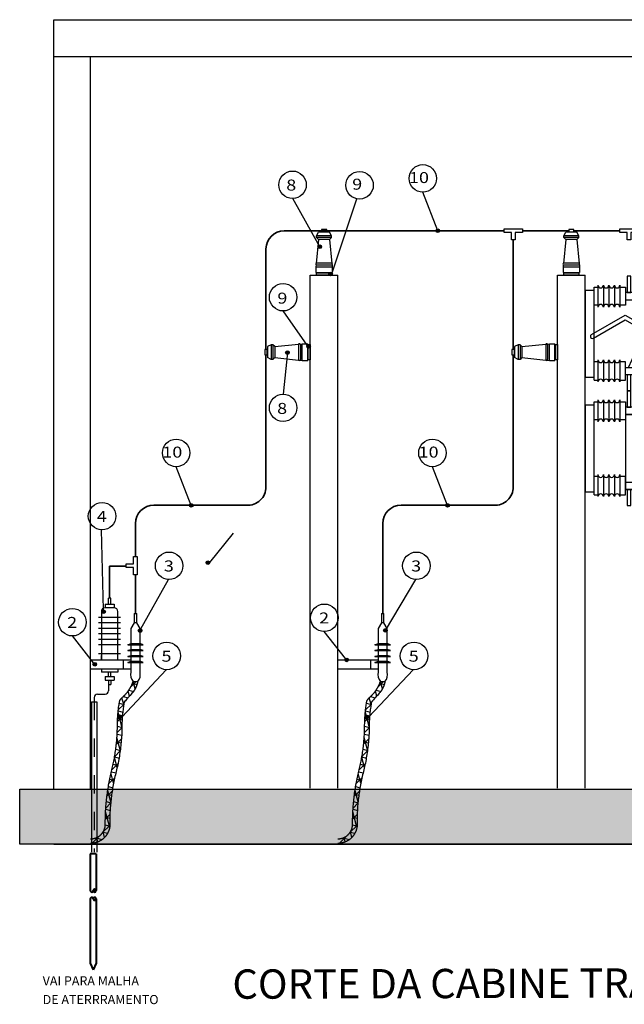
# Model space of a CAD drawing. Units: millimetres. Extents: x 2736 to 2870, y 1752 to 1825.
# Drawn here: x 2825 to 2828, y 1800 to 1806 of the extents above; entities that cross this region are included whole.
import ezdxf

# ---------------------------------------------------------------- set-up
doc = ezdxf.new("R2010")
doc.units = ezdxf.units.MM
doc.linetypes.add('HIDDEN', pattern=[0.375, 0.25, -0.125])
for name, color, linetype in [('BASE ELETRICA', 253, 'Continuous'), ('BASE ELÉTRICA 2', 30, 'Continuous'), ('CAB Acessórios', 3, 'Continuous'), ('CAB Cabos', 5, 'Continuous'), ('CAB Chave Seccionadora', 2, 'Continuous'), ('CAB Eletrodutos', 2, 'Continuous'), ('Cab Ferragens', 4, 'Continuous'), ('CAB Isolador', 1, 'Continuous'), ('CAB Muflas', 3, 'Continuous'), ('CAB Para-Raios', 2, 'Continuous'), ('CONSTRUÇÃO', 221, 'Continuous'), ('COTA', 1, 'Continuous'), ('HACH', 252, 'Continuous'), ('Tela de Proteção e Placas', 1, 'Continuous'), ('TX2', 2, 'Continuous'), ('TX3', 3, 'Continuous')]:
    doc.layers.add(name, color=color, linetype=linetype)
doc.layers.add('CAB ATERRAMENTO', color=3, linetype='Continuous', lineweight=40)
doc.layers.add('CAB Barramentos', color=230, linetype='Continuous', lineweight=35)
doc.styles.add('ROMANS', font='romans.shx')
doc.styles.add('SANSER', font='sanssb__.ttf')

# ---------------------------------------------------------------- blocks, each defined once
blk = doc.blocks.new('MUFLA CABO')
at = {"layer": 'CAB Muflas'}
for p, q in [((2781.355, 1809.0668), (2781.355, 1809.0168)), ((2781.355, 1809.0668), (2781.3686, 1809.0668)), ((2781.3686, 1809.0168), (2781.3686, 1809.0668)), ((2781.355, 1809.0168), (2781.3368, 1808.9853)), ((2781.3686, 1809.0168), (2781.355, 1809.0168)), ((2781.3686, 1809.0168), (2781.355, 1809.0168)), ((2781.3868, 1808.9853), (2781.3686, 1809.0168)), ((2781.3368, 1808.9853), (2781.3368, 1808.9746)), ((2781.3368, 1808.9746), (2781.3368, 1808.9033)), ((2781.3868, 1808.9746), (2781.3868, 1808.9853)), ((2781.3868, 1808.9033), (2781.3868, 1808.9746)), ((2781.3193, 1808.8973), (2781.3368, 1808.9033)), ((2781.3368, 1808.9033), (2781.3868, 1808.9033)), ((2781.4043, 1808.8973), (2781.3868, 1808.9033)), ((2781.3193, 1808.8651), (2781.3368, 1808.8711)), ((2781.3368, 1808.8973), (2781.3368, 1808.8711)), ((2781.3368, 1808.8973), (2781.3868, 1808.8973)), ((2781.3368, 1808.8711), (2781.3868, 1808.8711)), ((2781.3368, 1808.8651), (2781.3368, 1808.8389)), ((2781.3868, 1808.8711), (2781.3868, 1808.8973)), ((2781.4043, 1808.8651), (2781.3868, 1808.8711)), ((2781.3868, 1808.8389), (2781.3868, 1808.8651)), ((2781.3193, 1808.8329), (2781.3368, 1808.8389)), ((2781.3193, 1808.8007), (2781.3368, 1808.8067)), ((2781.3368, 1808.8388), (2781.3868, 1808.8388)), ((2781.3368, 1808.8329), (2781.3368, 1808.8067)), ((2781.3368, 1808.8066), (2781.3868, 1808.8066)), ((2781.3368, 1808.8007), (2781.3368, 1808.7846)), ((2781.4043, 1808.8329), (2781.3868, 1808.8389)), ((2781.3868, 1808.8067), (2781.3868, 1808.8329)), ((2781.4043, 1808.8007), (2781.3868, 1808.8067)), ((2781.3868, 1808.7846), (2781.3868, 1808.8007)), ((2781.3368, 1808.7846), (2781.3368, 1808.7474)), ((2781.3868, 1808.7474), (2781.3868, 1808.7846)), ((2781.3489, 1808.6965), (2781.3739, 1808.6965)), ((2781.3489, 1808.6965), (2781.3739, 1808.6965))]:
    blk.add_line(p, q, dxfattribs=at)
for points in [[(2781.3193, 1808.8973), (2781.4043, 1808.8973), (2781.4043, 1808.8973), (2781.3193, 1808.8973)], [(2781.3193, 1808.8651), (2781.4043, 1808.8651), (2781.4043, 1808.8651), (2781.3193, 1808.8651)], [(2781.3193, 1808.8329), (2781.4043, 1808.8329), (2781.4043, 1808.8329), (2781.3193, 1808.8329)], [(2781.3193, 1808.8007), (2781.4043, 1808.8007), (2781.4043, 1808.8007), (2781.3193, 1808.8007)]]:
    blk.add_lwpolyline(points, close=True, dxfattribs=at)
for centre, radius, start, end in [((2781.3946, 1808.7343), 0.0593, 167.2028, 219.5798), ((2781.3316, 1808.7343), 0.0567, 318.2232, 13.3857)]:
    blk.add_arc(centre, radius, start, end, dxfattribs=at)
blk = doc.blocks.new('ISOLADOR LATERAL')
at = {"layer": 'Cab Ferragens'}
blk.add_lwpolyline([(1510.8871, 357.5408), (1510.9157, 357.5408), (1510.9157, 357.555), (1510.8871, 357.555), (1510.8871, 357.5408), (1510.8871, 357.5408)], dxfattribs=at)
blk.add_lwpolyline([(1510.9431, 357.3179), (1510.9431, 357.3059), (1510.8597, 357.3059), (1510.8597, 357.3179)], close=True, dxfattribs=at)
at = {"layer": 'CAB Isolador'}
for p, q in [((1510.8714, 357.5003), (1510.8583, 357.3696)), ((1510.8609, 357.5203), (1510.8714, 357.5403)), ((1510.9419, 357.5203), (1510.8609, 357.5203)), ((1510.8609, 357.5103), (1510.8609, 357.5203)), ((1510.9419, 357.5103), (1510.8609, 357.5103)), ((1510.8714, 357.5003), (1510.8609, 357.5103)), ((1510.9314, 357.5403), (1510.8714, 357.5403)), ((1510.9314, 357.5003), (1510.8714, 357.5003)), ((1510.9419, 357.5203), (1510.9314, 357.5403)), ((1510.9314, 357.5003), (1510.9419, 357.5103)), ((1510.9314, 357.5003), (1510.9445, 357.3696)), ((1510.9419, 357.5103), (1510.9419, 357.5203)), ((1510.8575, 357.3616), (1510.8564, 357.3503)), ((1510.8564, 357.3503), (1510.8564, 357.3203)), ((1510.8564, 357.3503), (1510.9464, 357.3503)), ((1510.9419, 357.3703), (1510.8609, 357.3703)), ((1510.9419, 357.3603), (1510.8609, 357.3603)), ((1510.9452, 357.3616), (1510.9464, 357.3503)), ((1510.9464, 357.3503), (1510.9464, 357.3203)), ((1510.8564, 357.3203), (1510.9464, 357.3203))]:
    blk.add_line(p, q, dxfattribs=at)
for centre, start, end in [((1510.8609, 357.3653), 89.9976, 269.9976), ((1510.9419, 357.3653), 269.9976, 89.9976)]:
    blk.add_arc(centre, 0.005, start, end, dxfattribs=at)
blk = doc.blocks.new('CHAVE COM HH')
at = {"layer": 'CAB Chave Seccionadora'}
for p, q in [((1324.9622, 1761.5066), (1325.0122, 1761.5066)), ((1324.9622, 1761.5066), (1324.9622, 1761.0316)), ((1325.0122, 1761.5235), (1325.0322, 1761.5235)), ((1325.0122, 1761.0146), (1325.0122, 1761.5235)), ((1325.1522, 1761.5235), (1325.1822, 1761.5235)), ((1325.1822, 1761.5235), (1325.1822, 1761.4235)), ((1325.2529, 1761.4935), (1325.1822, 1761.4935)), ((1325.1822, 1761.4535), (1325.2529, 1761.4535)), ((1325.2529, 1761.4535), (1325.2529, 1761.4935)), ((1325.0322, 1761.4235), (1325.0122, 1761.4235)), ((1325.1822, 1761.4235), (1325.1522, 1761.4235)), ((1325.1985, 1761.0846), (1325.3492, 1761.413)), ((1325.3492, 1761.413), (1325.3856, 1761.3963)), ((1324.9966, 1761.2635), (1325.1813, 1761.3701)), ((1325.1813, 1761.3701), (1325.2985, 1761.3025)), ((1325.2503, 1761.1016), (1325.3856, 1761.3963)), ((1325.0078, 1761.244), (1325.1813, 1761.3442)), ((1325.1813, 1761.3442), (1325.2891, 1761.282)), ((1325.0322, 1761.1146), (1325.0122, 1761.1146)), ((1325.1822, 1761.1146), (1325.1522, 1761.1146)), ((1325.1822, 1761.0146), (1325.1822, 1761.1146)), ((1325.1822, 1761.0846), (1325.2529, 1761.0846)), ((1325.2529, 1761.0846), (1325.2529, 1761.0446)), ((1324.9622, 1761.0316), (1325.0122, 1761.0316)), ((1325.2529, 1761.0446), (1325.1822, 1761.0446)), ((1325.0122, 1761.0146), (1325.0322, 1761.0146)), ((1325.1522, 1761.0146), (1325.1822, 1761.0146)), ((1324.9622, 1760.8808), (1324.9622, 1760.4058)), ((1324.9622, 1760.8808), (1325.0122, 1760.8808)), ((1324.9622, 1760.8808), (1325.0122, 1760.8808)), ((1324.9622, 1760.8808), (1324.9622, 1760.4058)), ((1325.0122, 1760.8977), (1325.0322, 1760.8977)), ((1325.0122, 1760.3888), (1325.0122, 1760.8977)), ((1325.1522, 1760.8977), (1325.1822, 1760.8977)), ((1325.1822, 1760.8977), (1325.1822, 1760.7977)), ((1325.2529, 1760.8677), (1325.1822, 1760.8677)), ((1325.2529, 1760.8277), (1325.2529, 1760.8677)), ((1325.1822, 1760.8277), (1325.2529, 1760.8277)), ((1325.0322, 1760.7977), (1325.0122, 1760.7977)), ((1325.1822, 1760.7977), (1325.1522, 1760.7977)), ((1325.0369, 1760.4888), (1325.0122, 1760.4888)), ((1325.1822, 1760.4888), (1325.1475, 1760.4888)), ((1325.1822, 1760.3888), (1325.1822, 1760.4888)), ((1325.1822, 1760.4588), (1325.2529, 1760.4588)), ((1325.2529, 1760.4588), (1325.2529, 1760.4188)), ((1324.9622, 1760.4058), (1325.0122, 1760.4058)), ((1324.9622, 1760.4058), (1325.0122, 1760.4058)), ((1325.0122, 1760.3888), (1325.0322, 1760.3888)), ((1325.1522, 1760.3888), (1325.1822, 1760.3888)), ((1325.2529, 1760.4188), (1325.1822, 1760.4188))]:
    blk.add_line(p, q, dxfattribs=at)
for points in [[(1325.1915, 1761.4935), (1325.2114, 1761.4935), (1325.2114, 1761.582), (1325.1915, 1761.582)], [(1325.1915, 1760.9562), (1325.2114, 1760.9562), (1325.2114, 1761.0446), (1325.1915, 1761.0446)], [(1325.1915, 1760.8677), (1325.2114, 1760.8677), (1325.2114, 1760.9562), (1325.1915, 1760.9562)], [(1325.1915, 1760.3304), (1325.2114, 1760.3304), (1325.2114, 1760.4188), (1325.1915, 1760.4188)]]:
    blk.add_lwpolyline(points, close=True, dxfattribs=at)
at = {"layer": 'CAB Chave Seccionadora', "color": 3}
blk.add_lwpolyline([(1325.1822, 1760.4188), (1325.2593, 1760.4189), (1325.2593, 1760.8277), (1325.1822, 1760.8277)], close=True, dxfattribs=at)
at = {"layer": 'CAB Chave Seccionadora'}
for centre, radius, start, end in [((1325.0022, 1761.2537), 0.0112, 120, 300), ((1325.0472, 1760.9077), 0.015, 180, 0), ((1325.0772, 1760.9077), 0.015, 180, 0), ((1325.1072, 1760.9077), 0.015, 180, 0), ((1325.1372, 1760.9077), 0.015, 180, 0), ((1325.0472, 1760.7877), 0.015, 0, 180), ((1325.0772, 1760.7877), 0.015, 0, 180), ((1325.1072, 1760.7877), 0.015, 0, 180), ((1325.1372, 1760.7877), 0.015, 0, 180)]:
    blk.add_arc(centre, radius, start, end, dxfattribs=at)
at = {"layer": 'CAB Para-Raios'}
for p, q in [((1325.0322, 1761.5335), (1325.0322, 1761.4135)), ((1325.0622, 1761.5335), (1325.0622, 1761.4135)), ((1325.0922, 1761.5335), (1325.0922, 1761.4135)), ((1325.1222, 1761.5335), (1325.1222, 1761.4135)), ((1325.1522, 1761.5335), (1325.1522, 1761.4135)), ((1325.0322, 1761.1256), (1325.0322, 1761.0056)), ((1325.0622, 1761.1256), (1325.0622, 1761.0056)), ((1325.0922, 1761.1256), (1325.0922, 1761.0056)), ((1325.1222, 1761.1256), (1325.1222, 1761.0056)), ((1325.1522, 1761.1256), (1325.1522, 1761.0056)), ((1325.0322, 1760.9077), (1325.0322, 1760.7877)), ((1325.0622, 1760.9077), (1325.0622, 1760.7877)), ((1325.0922, 1760.9077), (1325.0922, 1760.7877)), ((1325.1222, 1760.9077), (1325.1222, 1760.7877)), ((1325.1522, 1760.9077), (1325.1522, 1760.7877)), ((1325.0322, 1760.4997), (1325.0322, 1760.3797)), ((1325.0622, 1760.4997), (1325.0622, 1760.3797)), ((1325.0922, 1760.4997), (1325.0922, 1760.3797)), ((1325.1222, 1760.4997), (1325.1222, 1760.3797)), ((1325.1522, 1760.4997), (1325.1522, 1760.3797))]:
    blk.add_line(p, q, dxfattribs=at)
for centre, start, end in [((1325.0472, 1761.5335), 180, 0), ((1325.0772, 1761.5335), 180, 0), ((1325.1072, 1761.5335), 180, 0), ((1325.1372, 1761.5335), 180, 0), ((1325.0472, 1761.4135), 0, 180), ((1325.0772, 1761.4135), 0, 180), ((1325.1072, 1761.4135), 0, 180), ((1325.1372, 1761.4135), 0, 180), ((1325.0472, 1761.1256), 180, 0), ((1325.0772, 1761.1256), 180, 0), ((1325.1072, 1761.1256), 180, 0), ((1325.1372, 1761.1256), 180, 0), ((1325.0472, 1761.0056), 0, 180), ((1325.0772, 1761.0056), 0, 180), ((1325.1072, 1761.0056), 0, 180), ((1325.1372, 1761.0056), 0, 180), ((1325.0472, 1760.4997), 180, 0), ((1325.0772, 1760.4997), 180, 0), ((1325.1072, 1760.4997), 180, 0), ((1325.1372, 1760.4997), 180, 0), ((1325.0472, 1760.3797), 0, 180), ((1325.0772, 1760.3797), 0, 180), ((1325.1072, 1760.3797), 0, 180), ((1325.1372, 1760.3797), 0, 180)]:
    blk.add_arc(centre, 0.015, start, end, dxfattribs=at)

msp = doc.modelspace()

# ---------------------------------------------------------------- hatches: boundary and pattern name
at = {"layer": 'BASE ELETRICA'}
h = msp.add_hatch(dxfattribs=at)
h.set_pattern_fill('EARTH', color=256, scale=0.03, angle=60)
h.paths.add_polyline_path([(2836.4505, 1801.6374), (2824.8448, 1801.6374), (2824.8448, 1801.3374), (2836.4504, 1801.3374)])
at = {"layer": 'COTA', "linetype": 'Continuous'}
h = msp.add_hatch(color=3, dxfattribs=at)
edge = h.paths.add_edge_path()
edge.add_arc((2827.128, 1804.6852), 0.01, 0, 360)
h = msp.add_hatch(color=3, dxfattribs=at)
edge = h.paths.add_edge_path()
edge.add_arc((2826.4834, 1804.5981), 0.01, 0, 360)
h = msp.add_hatch(color=3, dxfattribs=at)
edge = h.paths.add_edge_path()
edge.add_arc((2826.5422, 1804.4499), 0.01, 0, 360)
h = msp.add_hatch(color=3, dxfattribs=at)
edge = h.paths.add_edge_path()
edge.add_arc((2826.422, 1804.0557), 0.01, 0, 360)
h = msp.add_hatch(color=3, dxfattribs=at)
edge = h.paths.add_edge_path()
edge.add_arc((2826.3066, 1804.021), 0.01, 0, 360)
h = msp.add_hatch(color=3, dxfattribs=at)
edge = h.paths.add_edge_path()
edge.add_arc((2825.7813, 1803.1869), 0.01, 0, 360)
h = msp.add_hatch(color=3, dxfattribs=at)
edge = h.paths.add_edge_path()
edge.add_arc((2827.1805, 1803.1869), 0.01, 0, 360)
h = msp.add_hatch(color=3, dxfattribs=at)
edge = h.paths.add_edge_path()
edge.add_arc((2825.8722, 1802.8742), 0.01, 0, 360)
h = msp.add_hatch(color=3, dxfattribs=at)
edge = h.paths.add_edge_path()
edge.add_arc((2825.3028, 1802.606), 0.01, 0, 360)
h = msp.add_hatch(color=3, dxfattribs=at)
edge = h.paths.add_edge_path()
edge.add_arc((2825.5019, 1802.5038), 0.01, 0, 360)
h = msp.add_hatch(color=3, dxfattribs=at)
edge = h.paths.add_edge_path()
edge.add_arc((2826.8418, 1802.5041), 0.01, 0, 360)
h = msp.add_hatch(color=3, dxfattribs=at)
edge = h.paths.add_edge_path()
edge.add_arc((2826.6301, 1802.3439), 0.01, 0, 360)
h = msp.add_hatch(color=3, dxfattribs=at)
edge = h.paths.add_edge_path()
edge.add_arc((2825.2545, 1802.3196), 0.01, 0, 360)
h = msp.add_hatch(color=3, dxfattribs=at)
edge = h.paths.add_edge_path()
edge.add_arc((2825.3936, 1802.0332), 0.01, 0, 360)
h = msp.add_hatch(color=3, dxfattribs=at)
edge = h.paths.add_edge_path()
edge.add_arc((2826.7412, 1802.0325), 0.01, 0, 360)
at = {"layer": 'HACH'}
h = msp.add_hatch(dxfattribs=at)
h.set_pattern_fill('NET3', color=256, scale=0.013, angle=45)
h.set_pattern_definition([(45, (64.337726, -9.968748), (-0.0291858324, 0.0291858324), []), (105, (64.337726, -9.968748), (-0.0398685885, -0.0106827561), []), (165, (64.337726, -9.968748), (-0.0106827561, -0.0398685885), [])])
edge = h.paths.add_edge_path()
edge.add_spline(control_points=[(2825.4028, 1801.952), (2825.4017, 1802.0046), (2825.4056, 1802.057), (2825.4144, 1802.1088)], knot_values=[1.19129, 1.19129, 1.19129, 1.19129, 1.379374, 1.379374, 1.379374, 1.379374], weights=[1, 0.997054, 0.997054, 0.899807], degree=3, periodic=0)
edge.add_spline(control_points=[(2825.4144, 1802.1088), (2825.4147, 1802.1117), (2825.4159, 1802.1142), (2825.4219, 1802.1205)], knot_values=[0.524991, 0.524991, 0.524991, 0.524991, 1.19129, 1.19129, 1.19129, 1.19129], weights=[0.899807, 0.897472, 0.930869, 1], degree=3, periodic=0)
edge.add_spline(control_points=[(2825.422, 1802.1206), (2825.4348, 1802.1352), (2825.4477, 1802.1497), (2825.4605, 1802.1643)], knot_values=[0.518744, 0.518744, 0.518744, 0.518744, 0.520336, 0.520336, 0.520336, 0.520336], weights=[1, 1, 1, 1], degree=3, periodic=0)
edge.add_spline(control_points=[(2825.4605, 1802.1643), (2825.4753, 1802.182), (2825.485, 1802.203), (2825.489, 1802.2257)], knot_values=[0, 0, 0, 0, 0.518744, 0.518744, 0.518744, 0.518744], weights=[1, 0.977701, 0.977701, 1], degree=3, periodic=0)
edge.add_line((2825.489, 1802.2257), (2825.464, 1802.2257))
edge.add_spline(control_points=[(2825.464, 1802.2257), (2825.4526, 1802.1915), (2825.4322, 1802.1617), (2825.4045, 1802.1386)], knot_values=[0.854176, 0.854176, 0.854176, 0.854176, 1.40883, 1.40883, 1.40883, 1.40883], weights=[1, 0.974527, 0.974527, 1], degree=3, periodic=0)
edge.add_spline(control_points=[(2825.4045, 1802.1386), (2825.3918, 1802.1246), (2825.392, 1802.1215), (2825.3906, 1802.1192)], knot_values=[0.187876, 0.187876, 0.187876, 0.187876, 0.854176, 0.854176, 0.854176, 0.854176], weights=[1, 0.930869, 0.897472, 0.900129], degree=3, periodic=0)
edge.add_spline(control_points=[(2825.3906, 1802.1192), (2825.3809, 1802.0674), (2825.3779, 1802.015), (2825.378, 1801.9666)], knot_values=[0, 0, 0, 0, 0.187876, 0.187876, 0.187876, 0.187876], weights=[0.900129, 0.997054, 0.997057, 1], degree=3, periodic=0)
edge.add_spline(control_points=[(2825.378, 1801.9666), (2825.3759, 1801.8887), (2825.3654, 1801.8115), (2825.3466, 1801.7359)], knot_values=[1.817729, 1.817729, 1.817729, 1.817729, 2.033952, 2.033952, 2.033952, 2.033952], weights=[1, 0.996108, 0.996108, 1], degree=3, periodic=0)
edge.add_spline(control_points=[(2825.3466, 1801.7359), (2825.3386, 1801.7034), (2825.3319, 1801.6705), (2825.3267, 1801.6374)], knot_values=[1.732519, 1.732519, 1.732519, 1.732519, 1.817729, 1.817729, 1.817729, 1.817729], weights=[1, 0.998249, 0.997102, 0.996559], degree=3, periodic=0)
edge.add_spline(control_points=[(2825.3267, 1801.6374), (2825.3168, 1801.5744), (2825.3119, 1801.5109), (2825.3123, 1801.4472)], knot_values=[1.570796, 1.570796, 1.570796, 1.570796, 1.732519, 1.732519, 1.732519, 1.732519], weights=[0.996559, 0.995529, 0.996676, 1], degree=3, periodic=0)
edge.add_spline(control_points=[(2825.3123, 1801.4472), (2825.3123, 1801.4002), (2825.2791, 1801.3671), (2825.2322, 1801.3671)], knot_values=[0, 0, 0, 0, 1.570796, 1.570796, 1.570796, 1.570796], weights=[1, 0.804738, 0.804738, 1], degree=3, periodic=0)
edge.add_line((2825.2322, 1801.3671), (2825.2322, 1801.3421))
edge.add_spline(control_points=[(2825.2322, 1801.3421), (2825.2617, 1801.3421), (2825.2888, 1801.3538), (2825.309, 1801.3755)], knot_values=[2.665614, 2.665614, 2.665614, 2.665614, 3.485564, 3.485564, 3.485564, 3.485564], weights=[1, 0.944754, 0.944754, 1], degree=3, periodic=0)
edge.add_spline(control_points=[(2825.309, 1801.3755), (2825.3292, 1801.3971), (2825.3391, 1801.4249), (2825.337, 1801.4544)], knot_values=[1.845665, 1.845665, 1.845665, 1.845665, 2.665614, 2.665614, 2.665614, 2.665614], weights=[1, 0.944754, 0.944754, 1], degree=3, periodic=0)
edge.add_spline(control_points=[(2825.337, 1801.4544), (2825.3359, 1801.5115), (2825.3406, 1801.5739), (2825.3512, 1801.6374)], knot_values=[1.665156, 1.665156, 1.665156, 1.665156, 1.845665, 1.845665, 1.845665, 1.845665], weights=[1, 0.996029, 0.99477, 0.996222], degree=3, periodic=0)
edge.add_spline(control_points=[(2825.3512, 1801.6374), (2825.3561, 1801.6668), (2825.3622, 1801.6964), (2825.3695, 1801.7257)], knot_values=[1.581325, 1.581325, 1.581325, 1.581325, 1.665156, 1.665156, 1.665156, 1.665156], weights=[0.996222, 0.996897, 0.998156, 1], degree=3, periodic=0)
edge.add_spline(control_points=[(2825.3695, 1801.7257), (2825.3882, 1801.7999), (2825.3994, 1801.8756), (2825.4028, 1801.952)], knot_values=[1.379374, 1.379374, 1.379374, 1.379374, 1.581325, 1.581325, 1.581325, 1.581325], weights=[1, 0.996604, 0.996604, 1], degree=3, periodic=0)
h = msp.add_hatch(dxfattribs=at)
h.set_pattern_fill('NET3', color=256, scale=0.013, angle=45)
h.set_pattern_definition([(45, (65.687726, -9.968748), (-0.0291858324, 0.0291858324), []), (105, (65.687726, -9.968748), (-0.0398685885, -0.0106827561), []), (165, (65.687726, -9.968748), (-0.0106827561, -0.0398685885), [])])
edge = h.paths.add_edge_path()
edge.add_spline(control_points=[(2826.7528, 1801.952), (2826.7517, 1802.0046), (2826.7556, 1802.057), (2826.7644, 1802.1088)], knot_values=[1.19129, 1.19129, 1.19129, 1.19129, 1.379374, 1.379374, 1.379374, 1.379374], weights=[1, 0.997054, 0.997054, 0.899807], degree=3, periodic=0)
edge.add_spline(control_points=[(2826.7644, 1802.1088), (2826.7647, 1802.1117), (2826.7659, 1802.1142), (2826.7719, 1802.1205)], knot_values=[0.524991, 0.524991, 0.524991, 0.524991, 1.19129, 1.19129, 1.19129, 1.19129], weights=[0.899807, 0.897472, 0.930869, 1], degree=3, periodic=0)
edge.add_spline(control_points=[(2826.772, 1802.1206), (2826.7848, 1802.1352), (2826.7977, 1802.1497), (2826.8105, 1802.1643)], knot_values=[0.518744, 0.518744, 0.518744, 0.518744, 0.520336, 0.520336, 0.520336, 0.520336], weights=[1, 1, 1, 1], degree=3, periodic=0)
edge.add_spline(control_points=[(2826.8105, 1802.1643), (2826.8253, 1802.182), (2826.835, 1802.203), (2826.839, 1802.2257)], knot_values=[0, 0, 0, 0, 0.518744, 0.518744, 0.518744, 0.518744], weights=[1, 0.977701, 0.977701, 1], degree=3, periodic=0)
edge.add_line((2826.839, 1802.2257), (2826.814, 1802.2257))
edge.add_spline(control_points=[(2826.814, 1802.2257), (2826.8026, 1802.1915), (2826.7822, 1802.1617), (2826.7545, 1802.1386)], knot_values=[0.854176, 0.854176, 0.854176, 0.854176, 1.40883, 1.40883, 1.40883, 1.40883], weights=[1, 0.974527, 0.974527, 1], degree=3, periodic=0)
edge.add_spline(control_points=[(2826.7545, 1802.1386), (2826.7418, 1802.1246), (2826.742, 1802.1215), (2826.7406, 1802.1192)], knot_values=[0.187876, 0.187876, 0.187876, 0.187876, 0.854176, 0.854176, 0.854176, 0.854176], weights=[1, 0.930869, 0.897472, 0.900129], degree=3, periodic=0)
edge.add_spline(control_points=[(2826.7406, 1802.1192), (2826.7309, 1802.0674), (2826.7279, 1802.015), (2826.728, 1801.9666)], knot_values=[0, 0, 0, 0, 0.187876, 0.187876, 0.187876, 0.187876], weights=[0.900129, 0.997054, 0.997057, 1], degree=3, periodic=0)
edge.add_spline(control_points=[(2826.728, 1801.9666), (2826.7259, 1801.8887), (2826.7154, 1801.8115), (2826.6966, 1801.7359)], knot_values=[1.817729, 1.817729, 1.817729, 1.817729, 2.033952, 2.033952, 2.033952, 2.033952], weights=[1, 0.996108, 0.996108, 1], degree=3, periodic=0)
edge.add_spline(control_points=[(2826.6966, 1801.7359), (2826.6886, 1801.7034), (2826.6819, 1801.6705), (2826.6767, 1801.6374)], knot_values=[1.732519, 1.732519, 1.732519, 1.732519, 1.817729, 1.817729, 1.817729, 1.817729], weights=[1, 0.998249, 0.997102, 0.996559], degree=3, periodic=0)
edge.add_spline(control_points=[(2826.6767, 1801.6374), (2826.6668, 1801.5744), (2826.6619, 1801.5109), (2826.6623, 1801.4472)], knot_values=[1.570796, 1.570796, 1.570796, 1.570796, 1.732519, 1.732519, 1.732519, 1.732519], weights=[0.996559, 0.995529, 0.996676, 1], degree=3, periodic=0)
edge.add_spline(control_points=[(2826.6623, 1801.4472), (2826.6623, 1801.4002), (2826.6291, 1801.3671), (2826.5822, 1801.3671)], knot_values=[0, 0, 0, 0, 1.570796, 1.570796, 1.570796, 1.570796], weights=[1, 0.804738, 0.804738, 1], degree=3, periodic=0)
edge.add_line((2826.5822, 1801.3671), (2826.5822, 1801.3421))
edge.add_spline(control_points=[(2826.5822, 1801.3421), (2826.6117, 1801.3421), (2826.6388, 1801.3538), (2826.659, 1801.3755)], knot_values=[2.665614, 2.665614, 2.665614, 2.665614, 3.485564, 3.485564, 3.485564, 3.485564], weights=[1, 0.944754, 0.944754, 1], degree=3, periodic=0)
edge.add_spline(control_points=[(2826.659, 1801.3755), (2826.6792, 1801.3971), (2826.6891, 1801.4249), (2826.687, 1801.4544)], knot_values=[1.845665, 1.845665, 1.845665, 1.845665, 2.665614, 2.665614, 2.665614, 2.665614], weights=[1, 0.944754, 0.944754, 1], degree=3, periodic=0)
edge.add_spline(control_points=[(2826.687, 1801.4544), (2826.6859, 1801.5115), (2826.6906, 1801.5739), (2826.7012, 1801.6374)], knot_values=[1.665156, 1.665156, 1.665156, 1.665156, 1.845665, 1.845665, 1.845665, 1.845665], weights=[1, 0.996029, 0.99477, 0.996222], degree=3, periodic=0)
edge.add_spline(control_points=[(2826.7012, 1801.6374), (2826.7061, 1801.6668), (2826.7122, 1801.6964), (2826.7195, 1801.7257)], knot_values=[1.581325, 1.581325, 1.581325, 1.581325, 1.665156, 1.665156, 1.665156, 1.665156], weights=[0.996222, 0.996897, 0.998156, 1], degree=3, periodic=0)
edge.add_spline(control_points=[(2826.7195, 1801.7257), (2826.7382, 1801.7999), (2826.7494, 1801.8756), (2826.7528, 1801.952)], knot_values=[1.379374, 1.379374, 1.379374, 1.379374, 1.581325, 1.581325, 1.581325, 1.581325], weights=[1, 0.996604, 0.996604, 1], degree=3, periodic=0)

# ---------------------------------------------------------------- linework, layer by layer
for centre in [(2827.128, 1804.6852), (2826.4834, 1804.5981), (2826.5422, 1804.4499), (2826.422, 1804.0557), (2826.3066, 1804.021), (2825.7813, 1803.1869), (2827.1805, 1803.1869), (2825.8722, 1802.8742), (2825.3028, 1802.606), (2825.5019, 1802.5038), (2826.8418, 1802.5041), (2826.6301, 1802.3439), (2825.2545, 1802.3196), (2825.3936, 1802.0332), (2826.7412, 1802.0325)]:
    msp.add_circle(centre, 0.01)
at = {"layer": 'BASE ELETRICA'}
msp.add_lwpolyline([(2824.8448, 1801.6374), (2836.4504, 1801.6374), (2836.4505, 1801.3374), (2824.8448, 1801.3374)], close=True, dxfattribs=at)
at = {"layer": 'BASE ELÉTRICA 2'}
for p, q in [((2825.0315, 1801.6374), (2825.0315, 1805.8374)), ((2825.0315, 1805.8374), (2836.0915, 1805.8374)), ((2825.0315, 1805.6374), (2835.8915, 1805.6374)), ((2825.2315, 1801.6374), (2825.2315, 1805.6374)), ((2826.4315, 1801.6439), (2826.4315, 1804.4439)), ((2826.4315, 1804.4439), (2826.5815, 1804.4439)), ((2826.5815, 1801.6439), (2826.5815, 1804.4439)), ((2827.7815, 1801.6439), (2827.7815, 1804.4439)), ((2827.7815, 1804.4439), (2827.9315, 1804.4439)), ((2827.9315, 1801.6439), (2827.9315, 1804.4439)), ((2825.0315, 1801.6374), (2836.4505, 1801.6374)), ((2825.0315, 1801.3374), (2836.4504, 1801.3374))]:
    msp.add_line(p, q, dxfattribs=at)
at = {"layer": 'CAB Acessórios'}
msp.add_line((2825.2907, 1802.3439), (2825.2907, 1802.3679), dxfattribs=at)
for points in [[(2827.5895, 1804.676), (2827.5495, 1804.676), (2827.5495, 1804.636), (2827.5295, 1804.636), (2827.5295, 1804.676), (2827.4895, 1804.676), (2827.4895, 1804.696), (2827.5895, 1804.696)], [(2828.2208, 1804.676), (2828.1808, 1804.676), (2828.1808, 1804.636), (2828.1608, 1804.636), (2828.1608, 1804.676), (2828.1208, 1804.676), (2828.1208, 1804.696), (2828.2208, 1804.696)], [(2825.467, 1802.8087), (2825.467, 1802.8487), (2825.427, 1802.8487), (2825.427, 1802.8687), (2825.467, 1802.8687), (2825.467, 1802.9087), (2825.487, 1802.9087), (2825.487, 1802.8087)]]:
    msp.add_lwpolyline(points, close=True, dxfattribs=at)
at = {"layer": 'CAB ATERRAMENTO', "color": 4, "linetype": 'Continuous'}
for p, q in [((2825.2303, 1801.2848), (2825.2303, 1801.0847)), ((2825.2619, 1801.2848), (2825.2303, 1801.2848)), ((2825.2619, 1801.2848), (2825.2619, 1801.0847)), ((2825.2303, 1801.0395), (2825.2303, 1800.6883)), ((2825.2619, 1801.0395), (2825.2619, 1800.6883)), ((2825.2303, 1800.6883), (2825.2461, 1800.6524)), ((2825.2619, 1800.6883), (2825.2461, 1800.6524))]:
    msp.add_line(p, q, dxfattribs=at)
for centre, start, end in [((2825.2382, 1801.0844), 178.1147, 1.8853), ((2825.254, 1801.0844), 358.1147, 181.8853), ((2825.254, 1801.0844), 178.1147, 1.8853), ((2825.2382, 1801.0397), 358.1147, 181.8853), ((2825.254, 1801.0397), 358.1147, 181.8853), ((2825.254, 1801.0397), 178.1147, 1.8853)]:
    msp.add_arc(centre, 0.00792, start, end, dxfattribs=at)
at = {"layer": 'CAB Barramentos'}
for p, q in [((2826.2895, 1804.686), (2827.4895, 1804.686)), ((2827.5895, 1804.686), (2827.8422, 1804.686)), ((2827.5953, 1804.686), (2827.8422, 1804.686)), ((2827.8709, 1804.686), (2828.1208, 1804.686)), ((2827.8709, 1804.686), (2828.1208, 1804.686)), ((2827.5395, 1804.0375), (2827.5395, 1804.6368)), ((2826.1895, 1804.0375), (2826.1895, 1804.586)), ((2826.1895, 1803.2876), (2826.1895, 1804.0089)), ((2827.5395, 1803.2876), (2827.5395, 1804.0089)), ((2825.577, 1803.1877), (2826.0834, 1803.1877)), ((2826.927, 1803.1877), (2827.4334, 1803.1877)), ((2825.477, 1802.9087), (2825.477, 1803.0877)), ((2826.827, 1802.5952), (2826.827, 1803.0877)), ((2825.3357, 1802.6813), (2825.3357, 1802.856)), ((2825.3357, 1802.856), (2825.427, 1802.856)), ((2825.477, 1802.5952), (2825.477, 1802.8087))]:
    msp.add_line(p, q, dxfattribs=at)
for centre, start, end in [((2826.2895, 1804.586), 90, 180), ((2826.0895, 1803.2876, 0), 266.5438, 0), ((2827.4395, 1803.2876, 0), 266.5438, 0), ((2825.577, 1803.0877, 0), 90, 180), ((2826.927, 1803.0877, 0), 90, 180)]:
    msp.add_arc(centre, 0.1, start, end, dxfattribs=at)
at = {"layer": 'CAB Cabos'}
for p, q in [((2825.3289, 1802.2097), (2825.3289, 1802.174)), ((2825.2517, 1802.1391), (2825.2517, 1802.1142)), ((2825.2694, 1802.1568), (2825.3111, 1802.1568)), ((2825.3289, 1802.174), (2825.3289, 1802.174))]:
    msp.add_line(p, q, dxfattribs=at)
at = {"layer": 'CAB Cabos', "linetype": 'HIDDEN', "ltscale": 0.05}
msp.add_line((2825.2517, 1802.1142), (2825.2517, 1801.2939), dxfattribs=at)
at = {"layer": 'CAB Cabos'}
for centre, start, end in [((2825.2694, 1802.1391), 90, 180), ((2825.3111, 1802.1745), 270, 0)]:
    msp.add_arc(centre, 0.0177, start, end, dxfattribs=at)
for points, weights, knots in [([(2825.489, 1802.2257), (2825.485, 1802.203), (2825.4753, 1802.182), (2825.4605, 1802.1643), (2825.4477, 1802.1497), (2825.4348, 1802.1352), (2825.422, 1802.1206), (2825.422, 1802.1205), (2825.4219, 1802.1205), (2825.4219, 1802.1205), (2825.4159, 1802.1142), (2825.4147, 1802.1117), (2825.4144, 1802.1088), (2825.4056, 1802.057), (2825.4017, 1802.0046), (2825.4028, 1801.952), (2825.3994, 1801.8756), (2825.3882, 1801.7999), (2825.3695, 1801.7257), (2825.3463, 1801.633), (2825.3354, 1801.5381), (2825.337, 1801.4544), (2825.3391, 1801.4249), (2825.3292, 1801.3971), (2825.309, 1801.3755), (2825.2888, 1801.3538), (2825.2617, 1801.3421), (2825.2322, 1801.3421)], [1, 0.977700787047, 0.977700787047, 1, 0.999999788981, 0.999999788981, 1, 1, 1, 1, 0.930869297836, 0.897471707149, 0.89980722794, 0.997054200608, 0.997054200608, 1, 0.996604214599, 0.996604214599, 1, 0.994185505425, 0.994185505425, 1, 0.944753936099, 0.944753936099, 1, 0.944753936099, 0.944753936099, 1], [0, 0, 0, 0, 0.518744, 0.518744, 0.518744, 0.520336, 0.520336, 0.520336, 0.524991, 0.524991, 0.524991, 1.19129, 1.19129, 1.19129, 1.379374, 1.379374, 1.379374, 1.581325, 1.581325, 1.581325, 1.845665, 1.845665, 1.845665, 2.665614, 2.665614, 2.665614, 3.485564, 3.485564, 3.485564, 3.485564]), ([(2825.378, 1801.9666), (2825.3779, 1802.015), (2825.3809, 1802.0674), (2825.3906, 1802.1192), (2825.392, 1802.1215), (2825.3918, 1802.1246), (2825.4045, 1802.1386), (2825.4322, 1802.1617), (2825.4526, 1802.1915), (2825.464, 1802.2257)], [1, 0.997057455543, 0.997054204204, 0.900129228468, 0.897471707149, 0.930869297836, 1, 0.974527134344, 0.974527134344, 1], [0, 0, 0, 0, 0.187876, 0.187876, 0.187876, 0.854176, 0.854176, 0.854176, 1.40883, 1.40883, 1.40883, 1.40883]), ([(2826.839, 1802.2257), (2826.835, 1802.203), (2826.8253, 1802.182), (2826.8105, 1802.1643), (2826.7977, 1802.1497), (2826.7848, 1802.1352), (2826.772, 1802.1206), (2826.772, 1802.1205), (2826.7719, 1802.1205), (2826.7719, 1802.1205), (2826.7659, 1802.1142), (2826.7647, 1802.1117), (2826.7644, 1802.1088), (2826.7556, 1802.057), (2826.7517, 1802.0046), (2826.7528, 1801.952), (2826.7494, 1801.8756), (2826.7382, 1801.7999), (2826.7195, 1801.7257), (2826.6963, 1801.633), (2826.6854, 1801.5381), (2826.687, 1801.4544), (2826.6891, 1801.4249), (2826.6792, 1801.3971), (2826.659, 1801.3755), (2826.6388, 1801.3538), (2826.6117, 1801.3421), (2826.5822, 1801.3421)], [1, 0.977700787047, 0.977700787047, 1, 0.999999788981, 0.999999788981, 1, 1, 1, 1, 0.930869297836, 0.897471707149, 0.89980722794, 0.997054200608, 0.997054200608, 1, 0.996604214599, 0.996604214599, 1, 0.994185505425, 0.994185505425, 1, 0.944753936099, 0.944753936099, 1, 0.944753936099, 0.944753936099, 1], [0, 0, 0, 0, 0.518744, 0.518744, 0.518744, 0.520336, 0.520336, 0.520336, 0.524991, 0.524991, 0.524991, 1.19129, 1.19129, 1.19129, 1.379374, 1.379374, 1.379374, 1.581325, 1.581325, 1.581325, 1.845665, 1.845665, 1.845665, 2.665614, 2.665614, 2.665614, 3.485564, 3.485564, 3.485564, 3.485564]), ([(2826.728, 1801.9666), (2826.7279, 1802.015), (2826.7309, 1802.0674), (2826.7406, 1802.1192), (2826.742, 1802.1215), (2826.7418, 1802.1246), (2826.7545, 1802.1386), (2826.7822, 1802.1617), (2826.8026, 1802.1915), (2826.814, 1802.2257)], [1, 0.997057455543, 0.997054204204, 0.900129228468, 0.897471707149, 0.930869297836, 1, 0.974527134344, 0.974527134344, 1], [0, 0, 0, 0, 0.187876, 0.187876, 0.187876, 0.854176, 0.854176, 0.854176, 1.40883, 1.40883, 1.40883, 1.40883]), ([(2825.2322, 1801.3671), (2825.2791, 1801.3671), (2825.3123, 1801.4002), (2825.3123, 1801.4472), (2825.3118, 1801.5446), (2825.3233, 1801.6413), (2825.3466, 1801.7359), (2825.3654, 1801.8115), (2825.3759, 1801.8887), (2825.378, 1801.9666)], [1, 0.804738041033, 0.804738041033, 1, 0.994925101016, 0.994925101016, 1, 0.996107767247, 0.996107767247, 1], [0, 0, 0, 0, 1.570796, 1.570796, 1.570796, 1.817729, 1.817729, 1.817729, 2.033952, 2.033952, 2.033952, 2.033952]), ([(2826.5822, 1801.3671), (2826.6291, 1801.3671), (2826.6623, 1801.4002), (2826.6623, 1801.4472), (2826.6618, 1801.5446), (2826.6733, 1801.6413), (2826.6966, 1801.7359), (2826.7154, 1801.8115), (2826.7259, 1801.8887), (2826.728, 1801.9666)], [1, 0.804738041033, 0.804738041033, 1, 0.994925101016, 0.994925101016, 1, 0.996107767247, 0.996107767247, 1], [0, 0, 0, 0, 1.570796, 1.570796, 1.570796, 1.817729, 1.817729, 1.817729, 2.033952, 2.033952, 2.033952, 2.033952])]:
    msp.add_rational_spline(points, weights, degree=3, knots=knots, dxfattribs=at)
at = {"layer": 'CAB Eletrodutos'}
for p, q in [((2825.2367, 1802.1142), (2825.2367, 1801.2939)), ((2825.2367, 1802.1142), (2825.2667, 1802.1142)), ((2825.2667, 1802.1142), (2825.2667, 1801.2939))]:
    msp.add_line(p, q, dxfattribs=at)
at = {"layer": 'CAB Para-Raios'}
for p, q in [((2825.3425, 1802.6813), (2825.3289, 1802.6813)), ((2825.3289, 1802.6475), (2825.3289, 1802.6813)), ((2825.3425, 1802.6475), (2825.3425, 1802.6813)), ((2825.3107, 1802.6475), (2825.3107, 1802.6275)), ((2825.3107, 1802.6475), (2825.3607, 1802.6475)), ((2825.3607, 1802.6475), (2825.3607, 1802.6275)), ((2825.2757, 1802.5775), (2825.3957, 1802.5775)), ((2825.2757, 1802.5475), (2825.3957, 1802.5475)), ((2825.2757, 1802.5175), (2825.3957, 1802.5175)), ((2825.2757, 1802.4875), (2825.3957, 1802.4875)), ((2825.2757, 1802.4575), (2825.3957, 1802.4575)), ((2825.2757, 1802.4275), (2825.3957, 1802.4275)), ((2825.2757, 1802.3778), (2825.3957, 1802.3778)), ((2825.3807, 1802.2939), (2825.3807, 1802.2775)), ((2825.3807, 1802.2775), (2825.2907, 1802.2775)), ((2825.3107, 1802.2536), (2825.3107, 1802.2336)), ((2825.3107, 1802.2536), (2825.3607, 1802.2536)), ((2825.3289, 1802.2536), (2825.3289, 1802.2775)), ((2825.3425, 1802.2536), (2825.3425, 1802.2775)), ((2825.3607, 1802.2536), (2825.3607, 1802.2336)), ((2825.3107, 1802.2336), (2825.3607, 1802.2336)), ((2825.3289, 1802.2336), (2825.3289, 1802.2097)), ((2825.3289, 1802.2097), (2825.3425, 1802.2097)), ((2825.3425, 1802.2336), (2825.3425, 1802.2097))]:
    msp.add_line(p, q, dxfattribs=at)
msp.add_lwpolyline([(2825.3807, 1802.3439), (2825.3807, 1802.6075, 0.414214), (2825.3607, 1802.6275), (2825.3107, 1802.6275, 0.414214), (2825.2907, 1802.6075), (2825.2907, 1802.3439)], format="xyb", dxfattribs=at)
msp.add_lwpolyline([(2825.2907, 1802.2939), (2825.2907, 1802.2775)], dxfattribs=at)
at = {"layer": 'COTA', "linetype": 'Continuous'}
for p, q in [((2827.128, 1804.6852), (2827.0456, 1804.8963)), ((2826.4834, 1804.5981), (2826.3361, 1804.8614)), ((2826.5504, 1804.4557), (2826.6847, 1804.8602)), ((2826.4135, 1804.061), (2826.2829, 1804.2477)), ((2826.3066, 1804.021), (2826.2829, 1803.7942)), ((2825.7813, 1803.1869), (2825.6989, 1803.398)), ((2827.1805, 1803.1869), (2827.0981, 1803.398)), ((2825.3025, 1802.616), (2825.2908, 1803.0528)), ((2825.8822, 1802.8742), (2826.0124, 1803.0346)), ((2825.5068, 1802.5125), (2825.6568, 1802.7824)), ((2826.8418, 1802.5041), (2827.0068, 1802.7824)), ((2825.2483, 1802.3274), (2825.1324, 1802.4741)), ((2826.6239, 1802.3518), (2826.508, 1802.4985)), ((2825.4036, 1802.0331), (2825.6439, 1802.2901)), ((2826.7512, 1802.0332), (2826.9939, 1802.2901))]:
    msp.add_line(p, q, dxfattribs=at)
at = {"layer": 'Tela de Proteção e Placas'}
for p, q in [((2825.2315, 1802.3439), (2825.452, 1802.3439)), ((2825.2315, 1802.2939), (2825.452, 1802.2939)), ((2825.4116, 1802.2939), (2825.4116, 1802.3439)), ((2826.5815, 1802.3439), (2826.802, 1802.3439)), ((2826.5815, 1802.2939), (2826.802, 1802.2939)), ((2826.7616, 1802.2939), (2826.7616, 1802.3439))]:
    msp.add_line(p, q, dxfattribs=at)
at = {"layer": 'TX2'}
for centre in [(2827.0456, 1804.9713), (2826.3347, 1804.9364), (2826.7005, 1804.9336), (2826.2829, 1804.3227), (2826.2829, 1803.7192), (2825.6989, 1803.473), (2827.0981, 1803.473), (2825.2945, 1803.1278), (2825.6605, 1802.8573), (2827.0105, 1802.8573), (2825.1324, 1802.5491), (2826.508, 1802.5735), (2825.6476, 1802.365), (2826.9976, 1802.365)]:
    msp.add_circle(centre, 0.075, dxfattribs=at)

# ---------------------------------------------------------------- block references
msp.add_blockref('CHAVE COM HH', (1502.9693, 42.8551))
at = {"layer": 'CAB Muflas'}
for p in [(44.1151, -6.4708), (45.4651, -6.4708)]:
    msp.add_blockref('MUFLA CABO', p, dxfattribs=at)
at = {"layer": 'CONSTRUÇÃO'}
for p in [(1315.6051, 1447.1381), (1316.9551, 1447.1381)]:
    msp.add_blockref('ISOLADOR LATERAL', p, dxfattribs=at)
at = {"layer": 'CONSTRUÇÃO', "rotation": 90}
for p in [(3183.7374, 293.1218), (3185.0874, 293.1218)]:
    msp.add_blockref('ISOLADOR LATERAL', p, dxfattribs=at)

# ---------------------------------------------------------------- texts
at = {"layer": 'TX2', "style": 'ROMANS', "width": 1.2}
for s, p in [('10', (2826.9702, 1804.9458)), ('8', (2826.3001, 1804.9049)), ('9', (2826.2517, 1804.2879)), ('10', (2825.6235, 1803.4476)), ('10', (2827.0227, 1803.4476)), ('4', (2825.2659, 1803.0966)), ('3', (2825.6319, 1802.8261)), ('3', (2826.9819, 1802.8261)), ('2', (2825.1038, 1802.5179)), ('2', (2826.4794, 1802.5423)), ('5', (2825.619, 1802.3338)), ('5', (2826.969, 1802.3338))]:
    msp.add_text(s, height=0.06, dxfattribs=at).set_placement(p)
for s, rotation, p in [('9', 360, (2826.6601, 1804.9097)), ('8', 359.9953, (2826.2504, 1803.686))]:
    msp.add_text(s, height=0.06, rotation=rotation, dxfattribs=at).set_placement(p)
at = {"layer": 'TX2', "style": 'ROMANS'}
for s, p in [('VAI PARA MALHA', (2824.9703, 1800.5671)), ('DE ATERRRAMENTO', (2824.9703, 1800.4649))]:
    msp.add_text(s, height=0.05, dxfattribs=at).set_placement(p)
at = {"layer": 'TX3', "style": 'SANSER'}
msp.add_text('CORTE DA CABINE TRANSFORMADORA', height=0.16, rotation=0.1624, dxfattribs=at).set_placement((2826.0064, 1800.4941))

doc.saveas('drawing.dxf')
